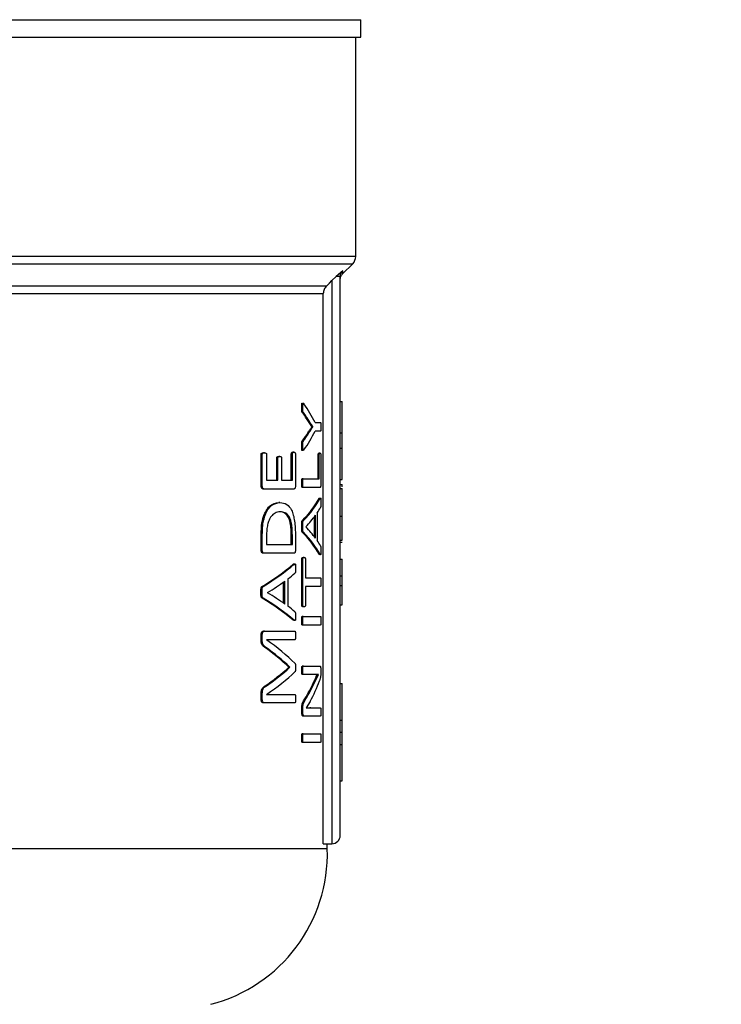
# Model space of a CAD drawing. Units: millimetres. Extents: x 4 to 416, y 4 to 293.
# Drawn here: x 137 to 141, y 199 to 205 of the extents above; entities that cross this region are included whole.
import ezdxf

# ---------------------------------------------------------------- set-up
doc = ezdxf.new("R2010")
doc.units = ezdxf.units.MM
doc.layers.add('FORMAT', color=7, linetype='Continuous')
doc.styles.add('SLDTEXTSTYLE0', font='TXT', dxfattribs={"width": 0.75})
doc.dimstyles.new('SLDDIMSTYLE0', dxfattribs={"dimtxt": 3.5, "dimasz": 3.556, "dimexe": 0, "dimexo": 0.0625, "dimgap": 0.875, "dimtad": 1, "dimdec": 0, "dimlfac": 16, "dimrnd": 1e-09, "dimzin": 12, "dimdsep": 46, "dimtxsty": 'SLDTEXTSTYLE0', "dimsah": 1, "dimcen": 0.09, "dimadec": 0, "dimazin": 3, "dimtfac": 1, "dimtdec": 0, "dimtofl": 0, "dimtmove": 0, "dimatfit": 3, "dimfxl": 0, "dimfrac": 2, "dimtolj": 1, "dimtzin": 12, "dimarcsym": 0})

# ---------------------------------------------------------------- blocks, each defined once
blk = doc.blocks.new('_D_2')
at = {"layer": 'FORMAT', "color": 7}
for p, q in [((53.0712, 210.5539), (53.0712, 155.7472)), ((152.7587, 210.5539), (152.7587, 155.7472)), ((152.7587, 156.7472), (53.0712, 156.7472))]:
    blk.add_line(p, q, dxfattribs=at)
for points in [[(53.0712, 156.7472), (56.6272, 156.3662), (56.6272, 157.1282)], [(152.7587, 156.7472), (149.2027, 157.1282), (149.2027, 156.3662)]]:
    blk.add_solid(points, dxfattribs=at)
at = {"layer": 'FORMAT', "color": 7, "insert": (96.4632, 161.259), "char_height": 3.5, "attachment_point": 1, "style": 'SLDTEXTSTYLE0'}
blk.add_mtext('1595', dxfattribs=at)

msp = doc.modelspace()

# ---------------------------------------------------------------- linework, layer by layer
at = {"color": 7, "linetype": 'Continuous', "lineweight": 25}
for p, q in [((135.1025, 204.8289), (139.3212, 204.8289)), ((139.3212, 204.7226), (139.3212, 204.8289)), ((135.1025, 204.7226), (139.3212, 204.7226)), ((139.29, 203.4017), (139.29, 204.7226)), ((139.2111, 203.3154), (139.1708, 203.2794)), ((139.2109, 203.2967), (139.2717, 203.3575)), ((139.1708, 203.2794), (139.1462, 203.2556)), ((139.1462, 203.2556), (139.1462, 199.8601)), ((139.1963, 199.9101), (139.1963, 203.2794)), ((139.1126, 203.2222), (131.0924, 203.2222)), ((131.1108, 203.178), (139.0942, 203.178)), ((139.0942, 199.8601), (139.0942, 203.178)), ((138.9703, 202.4891), (138.9638, 202.4891)), ((139.1963, 202.527), (139.2087, 202.527)), ((139.2087, 202.3374), (139.2087, 202.527)), ((138.9741, 202.4605), (138.9677, 202.4605)), ((139.0252, 202.375), (139.0053, 202.4051)), ((139.0117, 202.4051), (139.0053, 202.4051)), ((139.0252, 202.3746), (139.0252, 202.375)), ((139.0316, 202.375), (139.0252, 202.375)), ((139.0316, 202.3746), (139.0252, 202.3746)), ((139.0316, 202.3746), (139.0316, 202.375)), ((139.0448, 202.3999), (139.0775, 202.3999)), ((139.0115, 202.3436), (139.005, 202.3436)), ((139.0775, 202.3469), (139.0448, 202.3469)), ((139.1963, 202.3374), (139.2087, 202.3374)), ((139.2087, 202.2453), (139.2087, 202.3374)), ((138.9703, 202.2562), (138.9638, 202.2562)), ((138.974, 202.2882), (138.9675, 202.2882)), ((139.1963, 202.2453), (139.2087, 202.2453)), ((139.2087, 202.0557), (139.2087, 202.2453)), ((138.7192, 202.0185), (138.7192, 202.2072)), ((138.7262, 202.2072), (138.7192, 202.2072)), ((138.7262, 202.0185), (138.7262, 202.2072)), ((138.7396, 202.2175), (138.7327, 202.2175)), ((138.7521, 202.2072), (138.7521, 202.0513)), ((138.8137, 202.0513), (138.8137, 202.1851)), ((138.8205, 202.1851), (138.8137, 202.1851)), ((138.8205, 202.0513), (138.8205, 202.1851)), ((138.8318, 202.1955), (138.8251, 202.1955)), ((138.842, 202.1851), (138.842, 202.0513)), ((138.9011, 202.0513), (138.9011, 202.2096)), ((138.9078, 202.2096), (138.9011, 202.2096)), ((138.9078, 202.0513), (138.9078, 202.2096)), ((138.9171, 202.2204), (138.9105, 202.2204)), ((138.9261, 202.2096), (138.9261, 202.0185)), ((139.0635, 202.0609), (139.0635, 202.2037)), ((139.0699, 202.2037), (139.0635, 202.2037)), ((139.0745, 202.2145), (139.0682, 202.2145)), ((139.0699, 202.0609), (139.0699, 202.2037)), ((139.079, 202.2037), (139.079, 202.0281)), ((138.9737, 202.0609), (138.9673, 202.0609)), ((138.9737, 202.0609), (139.0699, 202.0609)), ((139.1963, 202.0557), (139.2087, 202.0557)), ((138.7262, 202.0185), (138.7192, 202.0185)), ((138.7389, 201.9988), (138.732, 201.9988)), ((138.9173, 201.9988), (138.7389, 201.9988)), ((138.7521, 202.0513), (138.8205, 202.0513)), ((138.842, 202.0513), (138.9078, 202.0513)), ((138.9703, 202.0346), (138.9638, 202.0346)), ((138.9737, 202.0084), (138.9673, 202.0084)), ((139.0748, 202.0084), (138.9737, 202.0084)), ((139.1963, 202.0251), (139.2087, 202.0251)), ((139.1963, 202.0019), (139.2087, 202.0019)), ((139.2087, 202.0128), (139.2087, 202.0251)), ((139.069, 201.9422), (139.0709, 201.9446)), ((139.0753, 201.9422), (139.069, 201.9422)), ((138.8328, 201.9175), (138.826, 201.9175)), ((138.8339, 201.8617), (138.8272, 201.8617)), ((139.0404, 201.7104), (139.0404, 201.8315)), ((139.0468, 201.7018), (139.0468, 201.8403)), ((139.0569, 201.8539), (139.0569, 201.6886)), ((139.1963, 201.8341), (139.2087, 201.8341)), ((138.9703, 201.7722), (138.9638, 201.7722)), ((138.9743, 201.8084), (138.9678, 201.8084)), ((138.9892, 201.7708), (138.9892, 201.7703)), ((138.7192, 201.6311), (138.7192, 201.7213)), ((138.7262, 201.7213), (138.7192, 201.7213)), ((138.7262, 201.6311), (138.7262, 201.7213)), ((138.7521, 201.718), (138.7521, 201.664)), ((138.901, 201.664), (138.901, 201.7185)), ((138.9076, 201.7185), (138.901, 201.7185)), ((138.9076, 201.664), (138.9076, 201.7185)), ((138.9261, 201.7152), (138.9261, 201.6311)), ((138.9741, 201.7379), (138.9677, 201.7379)), ((138.7521, 201.664), (138.9076, 201.664)), ((139.1963, 201.6901), (139.2087, 201.6901)), ((139.1963, 201.6782), (139.2087, 201.6782)), ((138.7262, 201.6311), (138.7192, 201.6311)), ((138.7389, 201.6114), (138.732, 201.6114)), ((138.9173, 201.6114), (138.7389, 201.6114)), ((138.9789, 201.5863), (138.9724, 201.5863)), ((139.0712, 201.6025), (139.0689, 201.6046)), ((139.0753, 201.6046), (139.0689, 201.6046)), ((138.9184, 201.5452), (138.9118, 201.5452)), ((138.9645, 201.299), (138.9645, 201.576)), ((138.971, 201.576), (138.9645, 201.576)), ((138.971, 201.299), (138.971, 201.576)), ((138.9864, 201.576), (138.9864, 201.4638)), ((139.1963, 201.5748), (139.2087, 201.5748)), ((139.2087, 201.4749), (139.2087, 201.5748)), ((138.9864, 201.4638), (139.0775, 201.4638)), ((139.1963, 201.4749), (139.2087, 201.4749)), ((139.2087, 201.4166), (139.2087, 201.4749)), ((138.7318, 201.4114), (138.7249, 201.4114)), ((138.8546, 201.3097), (138.8546, 201.4385)), ((138.8613, 201.3049), (138.8613, 201.4434)), ((138.8809, 201.457), (138.8809, 201.2917)), ((138.9864, 201.4112), (138.9864, 201.299)), ((139.0775, 201.4112), (138.9864, 201.4112)), ((139.1963, 201.4166), (139.2087, 201.4166)), ((138.725, 201.3753), (138.7181, 201.3753)), ((138.7316, 201.341), (138.7246, 201.341)), ((138.7573, 201.3739), (138.7573, 201.3734)), ((138.971, 201.299), (138.9645, 201.299)), ((138.9789, 201.2886), (138.9724, 201.2886)), ((139.1963, 201.3004), (139.2087, 201.3004)), ((138.9737, 201.2309), (138.9673, 201.2309)), ((138.9737, 201.2309), (139.0775, 201.2309)), ((138.916, 201.2052), (138.9116, 201.2077)), ((138.9182, 201.2077), (138.9116, 201.2077)), ((138.9703, 201.2046), (138.9638, 201.2046)), ((138.9737, 201.1783), (138.9673, 201.1783)), ((139.0775, 201.1783), (138.9737, 201.1783)), ((138.7192, 201.0851), (138.7192, 201.1189)), ((138.7262, 201.1189), (138.7192, 201.1189)), ((138.7262, 201.0851), (138.7262, 201.1189)), ((138.7405, 201.1415), (138.7336, 201.1415)), ((138.7405, 201.1415), (138.9229, 201.1415)), ((138.7262, 201.0851), (138.7192, 201.0851)), ((138.7458, 201.0452), (138.7389, 201.0452)), ((138.9229, 201.0898), (138.7517, 201.0898)), ((138.7517, 201.0898), (138.7517, 201.0894)), ((138.8866, 200.9236), (138.8866, 200.925)), ((138.8932, 200.925), (138.8866, 200.925)), ((138.8932, 200.9236), (138.8932, 200.925)), ((138.9741, 200.9304), (138.9677, 200.9304)), ((138.9741, 200.9304), (139.0748, 200.9304)), ((138.8932, 200.9236), (138.8866, 200.9236)), ((138.9706, 200.9055), (138.9641, 200.9055)), ((138.9741, 200.8802), (138.9677, 200.8802)), ((139.0401, 200.8802), (138.9741, 200.8802)), ((139.0353, 200.8173), (139.0643, 200.8807)), ((139.0643, 200.8807), (139.0643, 200.8811)), ((139.0791, 200.9079), (139.0791, 200.891)), ((138.7453, 200.8081), (138.7384, 200.8081)), ((139.0353, 200.8173), (139.029, 200.8173)), ((139.1963, 200.8252), (139.2087, 200.8252)), ((139.2087, 200.6055), (139.2087, 200.8252)), ((138.7192, 200.7302), (138.7192, 200.7621)), ((138.7262, 200.7621), (138.7192, 200.7621)), ((138.7262, 200.7302), (138.7262, 200.7621)), ((138.7517, 200.7603), (138.7517, 200.7598)), ((138.7517, 200.7598), (138.9229, 200.7598)), ((138.7262, 200.7302), (138.7192, 200.7302)), ((138.7405, 200.7086), (138.7336, 200.7086)), ((138.9229, 200.7086), (138.7405, 200.7086)), ((138.9822, 200.7206), (138.9757, 200.7206)), ((139.0144, 200.7173), (138.991, 200.6788)), ((138.9645, 200.6511), (138.9645, 200.676)), ((138.971, 200.676), (138.9645, 200.676)), ((138.971, 200.6511), (138.9645, 200.6511)), ((138.971, 200.6511), (138.971, 200.676)), ((138.9789, 200.6295), (138.9724, 200.6295)), ((139.0775, 200.6295), (138.9789, 200.6295)), ((138.991, 200.6786), (139.013, 200.6797)), ((138.991, 200.6788), (138.991, 200.6783)), ((139.0194, 200.6797), (139.013, 200.6797)), ((139.0194, 200.6797), (139.0775, 200.6797)), ((139.1963, 200.6055), (139.2087, 200.6055)), ((139.2087, 200.532), (139.2087, 200.6055)), ((138.9737, 200.5234), (138.9673, 200.5234)), ((138.9737, 200.5234), (139.0775, 200.5234)), ((139.1963, 200.532), (139.2087, 200.532)), ((139.2087, 200.4585), (139.2087, 200.532)), ((138.9703, 200.4971), (138.9638, 200.4971)), ((138.9737, 200.4708), (138.9673, 200.4708)), ((139.0775, 200.4708), (138.9737, 200.4708)), ((139.1963, 200.4585), (139.2087, 200.4585)), ((139.2087, 200.2388), (139.2087, 200.4585)), ((139.1963, 200.2388), (139.2087, 200.2388)), ((139.0942, 199.8601), (139.1462, 199.8601)), ((139.1181, 199.8289), (139.1181, 199.8601)), ((139.1181, 199.8289), (135.9827, 199.8289))]:
    msp.add_line(p, q, dxfattribs=at)
at = {"color": 8, "linetype": 'Continuous', "lineweight": 25}
for p, q in [((139.29, 203.4017), (130.915, 203.4017)), ((130.9333, 203.3575), (139.2717, 203.3575)), ((139.2109, 203.2967), (139.2111, 203.3154))]:
    msp.add_line(p, q, dxfattribs=at)
at = {"color": 7, "linetype": 'Continuous', "lineweight": 25, "flags": 128}
msp.add_lwpolyline([(139.1126, 203.2222), (139.1314, 203.2409), (139.1462, 203.2556)], dxfattribs=at)
at = {"color": 7, "linetype": 'Continuous', "lineweight": 18}
msp.add_circle((86.8212, 219.7414), 52.4375, dxfattribs=at)
at = {"color": 7, "linetype": 'Continuous', "lineweight": 25}
for centre, radius, start, end in [((139.2275, 203.4017), 0.0625, 315, 0), ((139.1462, 199.9101), 0.05, 270, 0), ((138.1811, 199.7992), 0.9375, 284.44791, 1.81229)]:
    msp.add_arc(centre, radius, start, end, dxfattribs=at)
for centre, major_axis, ratio, start_param, end_param in [((135.1025, 202.0804), (4.0219, 0), 0.401338, 0.199236, 0.271033), ((135.1025, 202.0405), (4.0156, 0), 0.385621, 0.237638, 0.274622), ((135.1025, 202.0405), (4.0219, 0), 0.385621, 0.237261, 0.274184), ((135.1025, 202.7097), (4.0156, 0), 0.386885, 6.008442, 6.045307), ((135.1025, 202.7097), (4.0219, 0), 0.386885, 6.00888, 6.045684), ((135.1025, 202.6663), (4.0219, 0), 0.401338, 6.012152, 6.083949), ((135.1025, 202.1233), (4.0156, 0), 0.28934, 6.008685, 6.126641), ((135.1025, 202.1233), (4.0219, 0), 0.28934, 6.009122, 6.126886), ((135.1025, 202.0607), (4.0219, 0), 0.281853, 6.099763, 6.13043), ((135.1025, 202.0606), (4.0219, 0), 0.280303, 6.023161, 6.086449), ((135.1025, 201.4844), (4.0219, 0), 0.276515, 0.196736, 0.260024), ((135.1025, 201.424), (4.0156, 0), 0.288325, 0.156663, 0.274622), ((135.1025, 201.424), (4.0219, 0), 0.288325, 0.156417, 0.274184), ((135.1025, 201.4873), (4.0219, 0), 0.27451, 0.153227, 0.183422), ((135.1025, 201.9129), (4.0156, 0), 0.28934, 5.836928, 5.961219), ((135.1025, 201.9129), (4.0219, 0), 0.28934, 5.837671, 5.961738), ((135.1025, 201.8454), (4.0219, 0), 0.281853, 5.933426, 5.965427), ((135.1025, 201.8444), (4.0219, 0), 0.280303, 5.852624, 5.919473), ((135.1025, 200.8412), (4.0156, 0), 0.288325, 0.322089, 0.446387), ((135.1025, 200.8412), (4.0219, 0), 0.288325, 0.321571, 0.445643), ((135.1025, 200.9092), (4.0219, 0), 0.276515, 0.363712, 0.430561), ((135.1025, 200.9134), (4.0219, 0), 0.27451, 0.31825, 0.34976), ((135.1025, 200.4759), (4.0156, 0), 0.334204, 0.341256, 0.438108), ((135.1025, 200.4759), (4.0219, 0), 0.334204, 0.340704, 0.43738), ((135.1025, 200.5391), (4.0219, 0), 0.325431, 0.31739, 0.433904), ((135.1025, 201.3541), (4.0156, 0), 0.320312, 5.844819, 5.94193), ((135.1025, 201.3541), (4.0219, 0), 0.320312, 5.845547, 5.942481), ((135.1025, 201.2868), (4.0219, 0), 0.311422, 5.849282, 5.965795), ((135.1025, 201.1901), (4.0156, 0), 0.443011, 6.016086, 6.072051), ((135.1025, 201.1901), (4.0219, 0), 0.443011, 6.016511, 6.072384), ((135.1025, 201.1309), (4.0219, 0), 0.442786, 6.048805, 6.12062)]:
    msp.add_ellipse(centre, major_axis=major_axis, ratio=ratio, start_param=start_param, end_param=end_param, dxfattribs=at)
for points, knots in [([(139.1963, 203.2794), (139.1964, 203.2827), (139.1968, 203.2894), (139.1999, 203.2989), (139.2045, 203.3079), (139.2089, 203.3129), (139.2111, 203.3154)], [0, 0, 0, 0, 0.249904, 0.500802, 0.75134, 1, 1, 1, 1]), ([(139.1963, 203.2794), (139.1959, 203.2794), (139.1952, 203.2794), (139.1899, 203.2794), (139.1819, 203.2794), (139.1745, 203.2794), (139.1708, 203.2794)], [0, 0, 0, 0, 0.250002, 0.499972, 0.74998, 1, 1, 1, 1]), ([(139.1963, 203.2614), (139.197, 203.268), (139.1984, 203.2812), (139.2067, 203.2916), (139.2109, 203.2968)], [0, 0, 0, 0, 0.499993, 1, 1, 1, 1]), ([(139.1126, 203.2222), (139.1074, 203.2158), (139.0968, 203.2029), (139.0951, 203.1863), (139.0942, 203.178)], [0, 0, 0, 0, 0.5000668, 1, 1, 1, 1]), ([(138.9638, 202.4891), (138.9638, 202.4944), (138.9638, 202.5018), (138.9642, 202.5099), (138.9646, 202.5131), (138.965, 202.515), (138.9655, 202.5165), (138.9662, 202.5171), (138.9669, 202.5172), (138.9673, 202.5167), (138.9674, 202.5165)], [0, 0, 0, 0, 0.443083, 0.614136, 0.68144, 0.739109, 0.805255, 0.875791, 0.961426, 1, 1, 1, 1]), ([(138.9677, 202.4605), (138.9672, 202.4609), (138.9664, 202.4616), (138.9655, 202.4635), (138.9648, 202.4661), (138.9643, 202.47), (138.9638, 202.4779), (138.9638, 202.4844), (138.9638, 202.4891)], [0, 0, 0, 0, 0.147764, 0.2429, 0.329954, 0.454066, 0.602329, 1, 1, 1, 1]), ([(138.9703, 202.4891), (138.9703, 202.4955), (138.9703, 202.5032), (138.9709, 202.5117), (138.9713, 202.5142), (138.9717, 202.5157), (138.9722, 202.5167), (138.9732, 202.5174), (138.9751, 202.5158), (138.9766, 202.5138), (138.9776, 202.5126)], [0, 0, 0, 0, 0.378827, 0.457827, 0.521517, 0.551324, 0.580949, 0.645256, 0.770624, 1, 1, 1, 1]), ([(138.9741, 202.4605), (138.9736, 202.461), (138.9727, 202.4619), (138.9716, 202.4647), (138.9707, 202.4694), (138.9704, 202.4779), (138.9703, 202.4849), (138.9703, 202.4891)], [0, 0, 0, 0, 0.179935, 0.294257, 0.406819, 0.641583, 1, 1, 1, 1]), ([(139.005, 202.3436), (139.0072, 202.3469), (139.0106, 202.352), (139.0173, 202.3622), (139.0218, 202.3692), (139.0252, 202.3746)], [0, 0, 0, 0, 0.316554, 0.474792, 1, 1, 1, 1]), ([(139.0115, 202.3436), (139.0134, 202.3466), (139.0162, 202.3511), (139.0217, 202.3588), (139.0217, 202.3591), (139.0217, 202.3591), (139.0217, 202.3591), (139.0217, 202.3591), (139.0217, 202.3591), (139.0217, 202.3591), (139.0217, 202.3591), (139.022, 202.3595), (139.0232, 202.3616), (139.0267, 202.3666), (139.0296, 202.3714), (139.0316, 202.3746)], [0, 0, 0, 0, 0.337002, 0.495251, 0.495281, 0.495291, 0.495313, 0.495394, 0.495698, 0.496297, 0.497497, 0.499901, 0.538374, 0.692251, 1, 1, 1, 1]), ([(139.0316, 202.375), (139.0291, 202.3787), (139.0253, 202.3844), (139.02, 202.3924), (139.0159, 202.3986), (139.0131, 202.4029), (139.0117, 202.4051)], [0, 0, 0, 0, 0.38873, 0.596258, 0.798134, 1, 1, 1, 1]), ([(139.0775, 202.3999), (139.0776, 202.3999), (139.0779, 202.3998), (139.0782, 202.399), (139.0785, 202.3976), (139.079, 202.3939), (139.0793, 202.3856), (139.0793, 202.3781), (139.0793, 202.3736)], [0, 0, 0, 0, 0.0835986, 0.158264, 0.2288762, 0.3012057, 0.5864381, 1, 1, 1, 1]), ([(139.0793, 202.3736), (139.0793, 202.3691), (139.0793, 202.3616), (139.079, 202.3532), (139.0785, 202.3493), (139.0782, 202.3479), (139.0779, 202.347), (139.0776, 202.3469), (139.0775, 202.3469)], [0, 0, 0, 0, 0.411767, 0.692472, 0.767267, 0.839276, 0.915018, 1, 1, 1, 1]), ([(138.9638, 202.2562), (138.9638, 202.2626), (138.9638, 202.2715), (138.9646, 202.281), (138.9653, 202.2841), (138.9662, 202.2863), (138.967, 202.2874), (138.9675, 202.2882)], [0, 0, 0, 0, 0.5056389, 0.6985076, 0.7607022, 0.8266577, 1, 1, 1, 1]), ([(138.9678, 202.2306), (138.9674, 202.2303), (138.9668, 202.2299), (138.9658, 202.2301), (138.9651, 202.2311), (138.9647, 202.2325), (138.9643, 202.2347), (138.9638, 202.2428), (138.9638, 202.2504), (138.9638, 202.2562)], [0, 0, 0, 0, 0.113257, 0.202674, 0.28717, 0.327526, 0.368839, 0.515546, 1, 1, 1, 1]), ([(138.9703, 202.2562), (138.9703, 202.2633), (138.9703, 202.2716), (138.9711, 202.2803), (138.9715, 202.2833), (138.9725, 202.2861), (138.9734, 202.2873), (138.974, 202.2882)], [0, 0, 0, 0, 0.549572, 0.645116, 0.724915, 0.815404, 1, 1, 1, 1]), ([(138.9776, 202.2342), (138.976, 202.2319), (138.9743, 202.2293), (138.9721, 202.2303), (138.9715, 202.2314), (138.9711, 202.2329), (138.9707, 202.2354), (138.9703, 202.2433), (138.9703, 202.2506), (138.9703, 202.2562)], [0, 0, 0, 0, 0.362808, 0.423068, 0.476552, 0.512538, 0.552566, 0.651868, 1, 1, 1, 1]), ([(138.7192, 202.2072), (138.7192, 202.2077), (138.7193, 202.2087), (138.7195, 202.2101), (138.7198, 202.2114), (138.7204, 202.213), (138.7217, 202.2146), (138.7258, 202.2172), (138.7296, 202.2174), (138.7327, 202.2175)], [0, 0, 0, 0, 0.042546, 0.083256, 0.124004, 0.166607, 0.263995, 0.401622, 1, 1, 1, 1]), ([(138.7262, 202.2072), (138.7262, 202.2076), (138.7262, 202.2085), (138.7264, 202.2101), (138.727, 202.2119), (138.7281, 202.2137), (138.7322, 202.2175), (138.7362, 202.2175), (138.7396, 202.2175)], [0, 0, 0, 0, 0.035643, 0.070406, 0.142996, 0.228537, 0.333651, 1, 1, 1, 1]), ([(138.7396, 202.2175), (138.7423, 202.2173), (138.746, 202.2171), (138.75, 202.2144), (138.7514, 202.2118), (138.752, 202.2095), (138.7521, 202.208), (138.7521, 202.2072)], [0, 0, 0, 0, 0.571513, 0.760531, 0.86295, 0.933979, 1, 1, 1, 1]), ([(138.8137, 202.1851), (138.8138, 202.1856), (138.8138, 202.1865), (138.814, 202.1883), (138.8147, 202.1906), (138.8163, 202.1932), (138.8199, 202.1951), (138.8229, 202.1953), (138.8251, 202.1955)], [0, 0, 0, 0, 0.039723, 0.079617, 0.166209, 0.282952, 0.502045, 1, 1, 1, 1]), ([(138.8205, 202.1851), (138.8205, 202.1858), (138.8206, 202.1873), (138.8211, 202.1895), (138.8219, 202.1916), (138.8254, 202.1957), (138.8289, 202.1956), (138.8318, 202.1955)], [0, 0, 0, 0, 0.061636, 0.126855, 0.219238, 0.324276, 1, 1, 1, 1]), ([(138.8318, 202.1955), (138.834, 202.1953), (138.8369, 202.195), (138.84, 202.193), (138.841, 202.1912), (138.8416, 202.1895), (138.8419, 202.1874), (138.8419, 202.1859), (138.842, 202.1851)], [0, 0, 0, 0, 0.545783, 0.722591, 0.794326, 0.860478, 0.927106, 1, 1, 1, 1]), ([(138.9011, 202.2096), (138.9012, 202.2103), (138.9012, 202.2119), (138.9017, 202.2145), (138.9027, 202.2166), (138.9056, 202.2205), (138.9083, 202.2204), (138.9105, 202.2204)], [0, 0, 0, 0, 0.064621, 0.142865, 0.260571, 0.383325, 1, 1, 1, 1]), ([(138.9078, 202.2096), (138.9078, 202.2101), (138.9078, 202.2112), (138.908, 202.2128), (138.9084, 202.2143), (138.9091, 202.2163), (138.9119, 202.2205), (138.9148, 202.2204), (138.9171, 202.2204)], [0, 0, 0, 0, 0.050373, 0.099894, 0.151805, 0.209014, 0.371524, 1, 1, 1, 1]), ([(138.9171, 202.2204), (138.9191, 202.2203), (138.9218, 202.2203), (138.9244, 202.2167), (138.9253, 202.2146), (138.9258, 202.2131), (138.9261, 202.2114), (138.9261, 202.2101), (138.9261, 202.2096)], [0, 0, 0, 0, 0.573544, 0.754867, 0.827545, 0.890172, 0.946083, 1, 1, 1, 1]), ([(139.0635, 202.2037), (139.0636, 202.2047), (139.0636, 202.2066), (139.0639, 202.2093), (139.0643, 202.2113), (139.0657, 202.2149), (139.0671, 202.2147), (139.0682, 202.2145)], [0, 0, 0, 0, 0.088046, 0.173655, 0.26858, 0.381771, 1, 1, 1, 1]), ([(139.0699, 202.2037), (139.0699, 202.2046), (139.0699, 202.2064), (139.0702, 202.2089), (139.0705, 202.2109), (139.0719, 202.2151), (139.0733, 202.2147), (139.0745, 202.2145)], [0, 0, 0, 0, 0.081585, 0.16087, 0.247384, 0.34861, 1, 1, 1, 1]), ([(139.0745, 202.2145), (139.0754, 202.2145), (139.0765, 202.2145), (139.0778, 202.2125), (139.0784, 202.211), (139.0787, 202.2089), (139.0789, 202.2073), (139.079, 202.2056), (139.079, 202.2043), (139.079, 202.2037)], [0, 0, 0, 0, 0.485642, 0.61394, 0.778548, 0.835509, 0.889271, 0.942985, 1, 1, 1, 1]), ([(138.9638, 202.0346), (138.9638, 202.0388), (138.9639, 202.046), (138.9644, 202.0541), (138.9652, 202.0581), (138.9657, 202.0598), (138.9665, 202.0608), (138.967, 202.0609), (138.9673, 202.0609)], [0, 0, 0, 0, 0.382176, 0.662354, 0.745548, 0.824737, 0.907371, 1, 1, 1, 1]), ([(138.9703, 202.0346), (138.9703, 202.0408), (138.9704, 202.0481), (138.9712, 202.0557), (138.9716, 202.058), (138.9721, 202.0595), (138.9728, 202.0607), (138.9734, 202.0608), (138.9737, 202.0609)], [0, 0, 0, 0, 0.559905, 0.663011, 0.744685, 0.808003, 0.876571, 1, 1, 1, 1]), ([(138.732, 201.9988), (138.7296, 201.999), (138.7266, 201.9992), (138.7233, 202.0027), (138.7218, 202.0054), (138.7205, 202.0089), (138.7195, 202.0134), (138.7193, 202.0168), (138.7192, 202.0185)], [0, 0, 0, 0, 0.419437, 0.525202, 0.624246, 0.740603, 0.874536, 1, 1, 1, 1]), ([(138.7389, 201.9988), (138.7365, 201.9989), (138.7334, 201.9992), (138.73, 202.0031), (138.7282, 202.0068), (138.7266, 202.0119), (138.7263, 202.0163), (138.7262, 202.0185)], [0, 0, 0, 0, 0.419516, 0.541344, 0.662002, 0.839557, 1, 1, 1, 1]), ([(138.9261, 202.0185), (138.926, 202.0163), (138.9258, 202.0116), (138.9246, 202.0061), (138.9231, 202.002), (138.9206, 201.9991), (138.9186, 201.9989), (138.9173, 201.9988)], [0, 0, 0, 0, 0.170765, 0.360116, 0.508703, 0.673056, 1, 1, 1, 1]), ([(138.9673, 202.0084), (138.9669, 202.0085), (138.9663, 202.0086), (138.9656, 202.0098), (138.9651, 202.0113), (138.9647, 202.0136), (138.9639, 202.0212), (138.9638, 202.0285), (138.9638, 202.0346)], [0, 0, 0, 0, 0.123385, 0.191933, 0.255216, 0.336906, 0.439908, 1, 1, 1, 1]), ([(138.9737, 202.0084), (138.9735, 202.0084), (138.973, 202.0085), (138.9722, 202.0095), (138.9717, 202.0112), (138.9709, 202.0152), (138.9704, 202.0233), (138.9703, 202.0305), (138.9703, 202.0346)], [0, 0, 0, 0, 0.092669, 0.175306, 0.254535, 0.337782, 0.617971, 1, 1, 1, 1]), ([(139.079, 202.0281), (139.079, 202.0265), (139.0789, 202.0233), (139.0786, 202.0185), (139.0779, 202.0126), (139.0765, 202.0087), (139.0754, 202.0085), (139.0748, 202.0084)], [0, 0, 0, 0, 0.127275, 0.255411, 0.420526, 0.705028, 1, 1, 1, 1]), ([(139.2087, 201.8341), (139.2087, 201.8523), (139.2087, 201.8865), (139.2087, 201.9333), (139.2087, 201.9712), (139.2087, 201.9979), (139.2087, 202.0005), (139.2087, 202.0019)], [0, 0, 0, 0, 0.21148, 0.397262, 0.572956, 0.776331, 1, 1, 1, 1]), ([(139.0753, 201.9422), (139.076, 201.9433), (139.0769, 201.9448), (139.078, 201.9448), (139.0784, 201.9438), (139.0787, 201.9422), (139.079, 201.9401), (139.0792, 201.9372), (139.0793, 201.9301), (139.0793, 201.9239), (139.0793, 201.9192)], [0, 0, 0, 0, 0.2869063, 0.3738507, 0.4456867, 0.4920911, 0.5400015, 0.6087661, 0.6938215, 1, 1, 1, 1]), ([(138.7192, 201.7213), (138.72, 201.7463), (138.7214, 201.7912), (138.7359, 201.8429), (138.752, 201.8739), (138.7816, 201.91), (138.8066, 201.9142), (138.826, 201.9175)], [0, 0, 0, 0, 0.1997, 0.35873, 0.481389, 0.596732, 1, 1, 1, 1]), ([(138.7262, 201.7213), (138.7266, 201.741), (138.7274, 201.7724), (138.7344, 201.8127), (138.7446, 201.8466), (138.7609, 201.878), (138.7916, 201.9112), (138.816, 201.9149), (138.8328, 201.9175)], [0, 0, 0, 0, 0.158036, 0.252401, 0.347095, 0.489825, 0.649104, 1, 1, 1, 1]), ([(138.8328, 201.9175), (138.8469, 201.916), (138.8721, 201.9132), (138.899, 201.8825), (138.9138, 201.843), (138.9213, 201.8056), (138.9255, 201.762), (138.9259, 201.7314), (138.9261, 201.7152)], [0, 0, 0, 0, 0.298242, 0.534233, 0.650077, 0.762713, 0.874125, 1, 1, 1, 1]), ([(139.0793, 201.9192), (139.0793, 201.9125), (139.0793, 201.9042), (139.079, 201.8956), (139.0788, 201.8932), (139.0784, 201.8903), (139.0779, 201.8891), (139.0775, 201.8882)], [0, 0, 0, 0, 0.553078, 0.682681, 0.735487, 0.782371, 1, 1, 1, 1]), ([(138.8339, 201.8617), (138.8236, 201.8604), (138.8053, 201.8582), (138.783, 201.8397), (138.7695, 201.8172), (138.7612, 201.7963), (138.7557, 201.7735), (138.7526, 201.7465), (138.7523, 201.729), (138.7521, 201.718)], [0, 0, 0, 0, 0.285945, 0.511136, 0.610511, 0.705578, 0.815934, 0.883836, 1, 1, 1, 1]), ([(138.901, 201.7185), (138.9008, 201.7314), (138.9005, 201.751), (138.8979, 201.7777), (138.8934, 201.8036), (138.8836, 201.8306), (138.8617, 201.8583), (138.8414, 201.8603), (138.8272, 201.8617)], [0, 0, 0, 0, 0.132864, 0.201889, 0.28642, 0.433597, 0.602255, 1, 1, 1, 1]), ([(138.9076, 201.7185), (138.9072, 201.7382), (138.9066, 201.7689), (138.8997, 201.8039), (138.8921, 201.825), (138.8806, 201.8442), (138.8613, 201.8594), (138.8441, 201.8608), (138.8339, 201.8617)], [0, 0, 0, 0, 0.200376, 0.311857, 0.41111, 0.519087, 0.714027, 1, 1, 1, 1]), ([(139.2087, 201.6901), (139.2087, 201.7147), (139.2087, 201.7612), (139.2087, 201.8108), (139.2087, 201.8341)], [0, 0, 0, 0, 0.5313255, 1, 1, 1, 1]), ([(138.9638, 201.7722), (138.9637, 201.7808), (138.9636, 201.7909), (138.9648, 201.8013), (138.9656, 201.8047), (138.9666, 201.8072), (138.9674, 201.8079), (138.9678, 201.8084)], [0, 0, 0, 0, 0.587987, 0.694273, 0.793264, 0.892612, 1, 1, 1, 1]), ([(138.9677, 201.7379), (138.967, 201.7388), (138.9661, 201.7399), (138.9651, 201.743), (138.9645, 201.7468), (138.9637, 201.7565), (138.9638, 201.7655), (138.9638, 201.7722)], [0, 0, 0, 0, 0.182312, 0.257901, 0.34062, 0.508971, 1, 1, 1, 1]), ([(138.9703, 201.7722), (138.9703, 201.7791), (138.9702, 201.7887), (138.971, 201.7991), (138.9717, 201.8033), (138.9724, 201.8056), (138.9733, 201.8074), (138.9739, 201.808), (138.9743, 201.8084)], [0, 0, 0, 0, 0.484855, 0.666055, 0.748458, 0.828724, 0.911209, 1, 1, 1, 1]), ([(138.9741, 201.7379), (138.9736, 201.7387), (138.9727, 201.7398), (138.9718, 201.7423), (138.9712, 201.7452), (138.9702, 201.755), (138.9702, 201.7646), (138.9703, 201.7722)], [0, 0, 0, 0, 0.168378, 0.237738, 0.300175, 0.441006, 1, 1, 1, 1]), ([(139.0773, 201.6558), (139.0775, 201.6554), (139.0779, 201.6547), (139.0783, 201.6529), (139.0787, 201.6505), (139.079, 201.6473), (139.0793, 201.6393), (139.0793, 201.6323), (139.0793, 201.6267)], [0, 0, 0, 0, 0.127268, 0.21639, 0.302196, 0.411755, 0.531123, 1, 1, 1, 1]), ([(138.732, 201.6114), (138.7296, 201.6116), (138.7266, 201.6119), (138.7233, 201.6154), (138.7218, 201.618), (138.7205, 201.6216), (138.7195, 201.626), (138.7193, 201.6295), (138.7192, 201.6311)], [0, 0, 0, 0, 0.419437, 0.525202, 0.624246, 0.740603, 0.874536, 1, 1, 1, 1]), ([(138.7389, 201.6114), (138.7365, 201.6116), (138.7334, 201.6119), (138.73, 201.6158), (138.7282, 201.6195), (138.7266, 201.6245), (138.7263, 201.629), (138.7262, 201.6311)], [0, 0, 0, 0, 0.419516, 0.541344, 0.662002, 0.839557, 1, 1, 1, 1]), ([(138.9261, 201.6311), (138.926, 201.629), (138.9258, 201.6243), (138.9246, 201.6188), (138.9231, 201.6147), (138.9206, 201.6118), (138.9186, 201.6116), (138.9173, 201.6114)], [0, 0, 0, 0, 0.170765, 0.360116, 0.508703, 0.673056, 1, 1, 1, 1]), ([(138.9645, 201.576), (138.9645, 201.5766), (138.9645, 201.5778), (138.9647, 201.5794), (138.9649, 201.5809), (138.9655, 201.5827), (138.9665, 201.5845), (138.9689, 201.5863), (138.9709, 201.5863), (138.9724, 201.5863)], [0, 0, 0, 0, 0.053724, 0.104987, 0.156773, 0.2122, 0.342385, 0.508834, 1, 1, 1, 1]), ([(138.971, 201.576), (138.971, 201.5769), (138.971, 201.5787), (138.9714, 201.581), (138.9721, 201.5829), (138.9745, 201.5867), (138.9768, 201.5865), (138.9789, 201.5863)], [0, 0, 0, 0, 0.08012, 0.157675, 0.242493, 0.342215, 1, 1, 1, 1]), ([(138.9789, 201.5863), (138.9809, 201.5866), (138.9832, 201.5869), (138.9855, 201.5826), (138.9861, 201.5804), (138.9864, 201.5781), (138.9864, 201.5766), (138.9864, 201.576)], [0, 0, 0, 0, 0.670287, 0.774392, 0.864174, 0.940877, 1, 1, 1, 1]), ([(139.0793, 201.6267), (139.0793, 201.6221), (139.0793, 201.6155), (139.0791, 201.6078), (139.0787, 201.6042), (139.0782, 201.6025), (139.0777, 201.6019), (139.0767, 201.6022), (139.0759, 201.6036), (139.0753, 201.6046)], [0, 0, 0, 0, 0.296775, 0.430402, 0.503725, 0.574656, 0.646976, 0.736951, 1, 1, 1, 1]), ([(138.9118, 201.5452), (138.9131, 201.5463), (138.9148, 201.5476), (138.9169, 201.5479), (138.9178, 201.5475), (138.9186, 201.5464), (138.9191, 201.545), (138.9196, 201.5427), (138.9198, 201.5406), (138.92, 201.5391)], [0, 0, 0, 0, 0.423905, 0.534292, 0.633677, 0.721963, 0.784905, 0.850403, 1, 1, 1, 1]), ([(138.9184, 201.5452), (138.9196, 201.5461), (138.9215, 201.5476), (138.9239, 201.5481), (138.9252, 201.5464), (138.9259, 201.5445), (138.9263, 201.5417), (138.9269, 201.5343), (138.9269, 201.5277), (138.9269, 201.5222)], [0, 0, 0, 0, 0.245584, 0.401381, 0.462768, 0.522138, 0.585745, 0.658889, 1, 1, 1, 1]), ([(138.9269, 201.5222), (138.9269, 201.5154), (138.9269, 201.507), (138.9261, 201.4984), (138.9256, 201.496), (138.9248, 201.4933), (138.9238, 201.4922), (138.923, 201.4912)], [0, 0, 0, 0, 0.557371, 0.684194, 0.736786, 0.784291, 1, 1, 1, 1]), ([(139.0775, 201.4638), (139.0776, 201.4637), (139.0779, 201.4636), (139.0782, 201.4628), (139.0785, 201.4615), (139.079, 201.4578), (139.0793, 201.4494), (139.0793, 201.4419), (139.0793, 201.4375)], [0, 0, 0, 0, 0.083597, 0.158243, 0.228886, 0.301215, 0.586388, 1, 1, 1, 1]), ([(138.7181, 201.3753), (138.718, 201.3836), (138.7178, 201.3932), (138.7196, 201.4032), (138.7207, 201.4068), (138.7224, 201.4099), (138.724, 201.4109), (138.7249, 201.4114)], [0, 0, 0, 0, 0.562068, 0.653052, 0.738743, 0.862265, 1, 1, 1, 1]), ([(138.725, 201.3753), (138.725, 201.3825), (138.7249, 201.3923), (138.7264, 201.403), (138.7277, 201.4068), (138.7293, 201.4098), (138.7308, 201.4108), (138.7318, 201.4114)], [0, 0, 0, 0, 0.493132, 0.677814, 0.755008, 0.83221, 1, 1, 1, 1]), ([(139.0793, 201.4375), (139.0793, 201.4318), (139.0792, 201.4241), (139.0788, 201.4157), (139.0785, 201.413), (139.0781, 201.4115), (139.0777, 201.4113), (139.0775, 201.4112)], [0, 0, 0, 0, 0.521826, 0.721308, 0.789503, 0.858004, 1, 1, 1, 1]), ([(139.2087, 201.3004), (139.2087, 201.3134), (139.2087, 201.3368), (139.2087, 201.368), (139.2087, 201.3912), (139.2087, 201.4054), (139.2087, 201.4137), (139.2087, 201.4156), (139.2087, 201.4166)], [0, 0, 0, 0, 0.244775, 0.44054, 0.596766, 0.714685, 0.845807, 1, 1, 1, 1]), ([(138.7246, 201.341), (138.7237, 201.3417), (138.7224, 201.3428), (138.7209, 201.345), (138.7197, 201.348), (138.7179, 201.3579), (138.718, 201.3677), (138.7181, 201.3753)], [0, 0, 0, 0, 0.16765, 0.233981, 0.297194, 0.454949, 1, 1, 1, 1]), ([(138.7316, 201.341), (138.7306, 201.3418), (138.7293, 201.3428), (138.7278, 201.3451), (138.7267, 201.3479), (138.7248, 201.3578), (138.7249, 201.3676), (138.725, 201.3753)], [0, 0, 0, 0, 0.168041, 0.235905, 0.295539, 0.451029, 1, 1, 1, 1]), ([(138.9724, 201.2886), (138.9707, 201.2888), (138.9686, 201.2891), (138.9662, 201.2911), (138.9653, 201.2927), (138.9648, 201.2944), (138.9645, 201.2965), (138.9645, 201.2981), (138.9645, 201.299)], [0, 0, 0, 0, 0.542951, 0.706963, 0.787754, 0.858865, 0.927044, 1, 1, 1, 1]), ([(138.9789, 201.2886), (138.9774, 201.2888), (138.9752, 201.289), (138.9729, 201.2908), (138.972, 201.2924), (138.9716, 201.2935), (138.9713, 201.2948), (138.971, 201.2966), (138.971, 201.2981), (138.971, 201.299)], [0, 0, 0, 0, 0.496933, 0.704553, 0.769396, 0.825537, 0.870946, 0.919361, 1, 1, 1, 1]), ([(138.9864, 201.299), (138.9864, 201.2981), (138.9864, 201.2965), (138.986, 201.2942), (138.9855, 201.2925), (138.9847, 201.2911), (138.9826, 201.2889), (138.9805, 201.2888), (138.9789, 201.2886)], [0, 0, 0, 0, 0.076491, 0.147986, 0.222523, 0.307295, 0.444194, 1, 1, 1, 1]), ([(138.9269, 201.2297), (138.9269, 201.2255), (138.9269, 201.2191), (138.9264, 201.2119), (138.9258, 201.2086), (138.9253, 201.207), (138.9247, 201.2059), (138.9238, 201.205), (138.9215, 201.205), (138.9196, 201.2066), (138.9182, 201.2077)], [0, 0, 0, 0, 0.271086, 0.408475, 0.462099, 0.508773, 0.551599, 0.598539, 0.711168, 1, 1, 1, 1]), ([(138.9224, 201.2588), (138.9231, 201.2583), (138.9241, 201.2574), (138.9253, 201.2545), (138.926, 201.2511), (138.9269, 201.2429), (138.9269, 201.2354), (138.9269, 201.2297)], [0, 0, 0, 0, 0.183811, 0.280985, 0.386984, 0.529927, 1, 1, 1, 1]), ([(138.9638, 201.2046), (138.9638, 201.2087), (138.9639, 201.2159), (138.9644, 201.224), (138.9652, 201.2281), (138.9657, 201.2297), (138.9665, 201.2307), (138.967, 201.2308), (138.9673, 201.2309)], [0, 0, 0, 0, 0.382176, 0.662354, 0.745548, 0.824737, 0.907371, 1, 1, 1, 1]), ([(138.9703, 201.2046), (138.9703, 201.2108), (138.9704, 201.2181), (138.9712, 201.2257), (138.9716, 201.228), (138.9721, 201.2295), (138.9728, 201.2306), (138.9734, 201.2308), (138.9737, 201.2309)], [0, 0, 0, 0, 0.559913, 0.663021, 0.744696, 0.808015, 0.87656, 1, 1, 1, 1]), ([(139.0775, 201.2309), (139.0776, 201.2308), (139.0779, 201.2308), (139.0782, 201.23), (139.0785, 201.2286), (139.079, 201.2249), (139.0793, 201.2166), (139.0793, 201.2091), (139.0793, 201.2046)], [0, 0, 0, 0, 0.083591, 0.158254, 0.228896, 0.301224, 0.586393, 1, 1, 1, 1]), ([(138.9673, 201.1783), (138.967, 201.1784), (138.9664, 201.1785), (138.9657, 201.1797), (138.9651, 201.1818), (138.9643, 201.1866), (138.9639, 201.1945), (138.9638, 201.2013), (138.9638, 201.2046)], [0, 0, 0, 0, 0.095538, 0.1834, 0.272308, 0.370597, 0.692237, 1, 1, 1, 1]), ([(138.9737, 201.1783), (138.9735, 201.1784), (138.973, 201.1785), (138.9724, 201.1794), (138.9718, 201.1809), (138.971, 201.1848), (138.9704, 201.1929), (138.9703, 201.2003), (138.9703, 201.2046)], [0, 0, 0, 0, 0.084147, 0.1614745, 0.2376717, 0.3185463, 0.602266, 1, 1, 1, 1]), ([(139.0793, 201.2046), (139.0793, 201.199), (139.0792, 201.1912), (139.0788, 201.1829), (139.0785, 201.1802), (139.0781, 201.1787), (139.0777, 201.1784), (139.0775, 201.1783)], [0, 0, 0, 0, 0.521842, 0.721276, 0.789515, 0.857989, 1, 1, 1, 1]), ([(138.7192, 201.1189), (138.7193, 201.1205), (138.7193, 201.1235), (138.72, 201.1277), (138.721, 201.1314), (138.7231, 201.136), (138.7273, 201.1408), (138.7313, 201.1412), (138.7336, 201.1415)], [0, 0, 0, 0, 0.103122, 0.199478, 0.294458, 0.39367, 0.642321, 1, 1, 1, 1]), ([(138.7262, 201.1189), (138.7262, 201.1205), (138.7263, 201.1235), (138.7269, 201.1278), (138.728, 201.1316), (138.73, 201.1359), (138.7342, 201.1407), (138.7381, 201.1412), (138.7405, 201.1415)], [0, 0, 0, 0, 0.104312, 0.201804, 0.298056, 0.398908, 0.632868, 1, 1, 1, 1]), ([(138.9229, 201.1415), (138.9232, 201.1414), (138.9238, 201.1413), (138.9247, 201.14), (138.9254, 201.1378), (138.9262, 201.1336), (138.9268, 201.126), (138.9268, 201.1194), (138.9269, 201.1157)], [0, 0, 0, 0, 0.094906, 0.18476, 0.278239, 0.382978, 0.646108, 1, 1, 1, 1]), ([(138.9269, 201.1157), (138.9268, 201.1095), (138.9267, 201.1022), (138.9257, 201.0946), (138.9252, 201.0923), (138.9246, 201.091), (138.9239, 201.0901), (138.9233, 201.0899), (138.9229, 201.0898)], [0, 0, 0, 0, 0.560745, 0.673539, 0.762998, 0.820769, 0.885611, 1, 1, 1, 1]), ([(138.7389, 201.0452), (138.735, 201.0479), (138.7294, 201.0517), (138.7232, 201.0609), (138.7206, 201.0689), (138.7194, 201.0771), (138.7193, 201.0824), (138.7192, 201.0851)], [0, 0, 0, 0, 0.4270511, 0.6156732, 0.7612187, 0.8742195, 1, 1, 1, 1]), ([(138.7458, 201.0452), (138.7428, 201.0473), (138.7375, 201.0509), (138.7317, 201.0581), (138.7287, 201.0651), (138.7272, 201.071), (138.7263, 201.0778), (138.7262, 201.0826), (138.7262, 201.0851)], [0, 0, 0, 0, 0.335577, 0.57964, 0.683535, 0.781582, 0.885449, 1, 1, 1, 1]), ([(138.9235, 200.9476), (138.9238, 200.9472), (138.9243, 200.9466), (138.9253, 200.944), (138.9267, 200.9361), (138.9268, 200.9278), (138.9269, 200.9218)], [0, 0, 0, 0, 0.0940557, 0.1887444, 0.3996152, 1, 1, 1, 1]), ([(138.9641, 200.9055), (138.9641, 200.9094), (138.9641, 200.916), (138.9647, 200.9237), (138.9656, 200.9276), (138.9663, 200.9293), (138.967, 200.9303), (138.9674, 200.9304), (138.9677, 200.9304)], [0, 0, 0, 0, 0.37233, 0.631115, 0.739337, 0.843696, 0.920857, 1, 1, 1, 1]), ([(138.9706, 200.9055), (138.9706, 200.909), (138.9706, 200.9142), (138.971, 200.9207), (138.9714, 200.9246), (138.972, 200.9273), (138.9727, 200.9291), (138.9734, 200.9302), (138.9739, 200.9304), (138.9741, 200.9304)], [0, 0, 0, 0, 0.32768, 0.497817, 0.630364, 0.729302, 0.824413, 0.911301, 1, 1, 1, 1]), ([(139.0748, 200.9304), (139.0752, 200.9303), (139.076, 200.93), (139.0773, 200.9273), (139.0781, 200.9235), (139.0787, 200.9192), (139.079, 200.9145), (139.0791, 200.9106), (139.0791, 200.9079)], [0, 0, 0, 0, 0.209439, 0.39697, 0.612802, 0.709198, 0.803408, 1, 1, 1, 1]), ([(138.9269, 200.9218), (138.9268, 200.9174), (138.9268, 200.9104), (138.926, 200.9021), (138.925, 200.8981), (138.9242, 200.8965), (138.9237, 200.8961), (138.9235, 200.8959)], [0, 0, 0, 0, 0.43049, 0.693597, 0.853622, 0.926754, 1, 1, 1, 1]), ([(138.9677, 200.8802), (138.9674, 200.8802), (138.9668, 200.8804), (138.966, 200.8816), (138.9653, 200.8836), (138.9646, 200.8878), (138.9641, 200.8953), (138.9641, 200.9018), (138.9641, 200.9055)], [0, 0, 0, 0, 0.102272, 0.195935, 0.289203, 0.390619, 0.647227, 1, 1, 1, 1]), ([(138.9741, 200.8802), (138.9739, 200.8802), (138.9734, 200.8803), (138.9728, 200.8811), (138.9722, 200.8824), (138.9714, 200.8855), (138.9706, 200.8934), (138.9706, 200.9007), (138.9706, 200.9055)], [0, 0, 0, 0, 0.084675, 0.162272, 0.237107, 0.313957, 0.548777, 1, 1, 1, 1]), ([(139.029, 200.8173), (139.0328, 200.8254), (139.0388, 200.8378), (139.0485, 200.8586), (139.0541, 200.8718), (139.0579, 200.8807)], [0, 0, 0, 0, 0.373224, 0.575699, 1, 1, 1, 1]), ([(139.0643, 200.8811), (139.0617, 200.8808), (139.0575, 200.8802), (139.0513, 200.8802), (139.0458, 200.8802), (139.042, 200.8802), (139.0401, 200.8802)], [0, 0, 0, 0, 0.339249, 0.559395, 0.779681, 1, 1, 1, 1]), ([(139.0791, 200.891), (139.0791, 200.8874), (139.0791, 200.8813), (139.0786, 200.8733), (139.0777, 200.8647), (139.0753, 200.8536), (139.0729, 200.847), (139.0713, 200.8426)], [0, 0, 0, 0, 0.144884, 0.242978, 0.340393, 0.560637, 1, 1, 1, 1]), ([(138.7192, 200.7621), (138.7194, 200.7676), (138.7196, 200.7754), (138.7212, 200.7847), (138.7237, 200.7931), (138.7295, 200.8024), (138.7351, 200.806), (138.7384, 200.8081)], [0, 0, 0, 0, 0.228227, 0.328691, 0.424572, 0.653677, 1, 1, 1, 1]), ([(138.7262, 200.7621), (138.7262, 200.7659), (138.7264, 200.773), (138.7277, 200.7834), (138.7302, 200.7917), (138.7358, 200.802), (138.7412, 200.8055), (138.7453, 200.8081)], [0, 0, 0, 0, 0.159391, 0.298879, 0.458059, 0.576089, 1, 1, 1, 1]), ([(138.9229, 200.7598), (138.9233, 200.7597), (138.924, 200.7596), (138.9247, 200.7584), (138.9253, 200.7571), (138.9258, 200.7546), (138.9267, 200.7469), (138.9268, 200.7395), (138.9269, 200.7335)], [0, 0, 0, 0, 0.13042, 0.187905, 0.243281, 0.33535, 0.453927, 1, 1, 1, 1]), ([(138.7336, 200.7086), (138.7307, 200.7089), (138.7272, 200.7092), (138.7232, 200.7138), (138.7214, 200.7177), (138.7196, 200.7231), (138.7194, 200.7279), (138.7192, 200.7302)], [0, 0, 0, 0, 0.445254, 0.554909, 0.681187, 0.840779, 1, 1, 1, 1]), ([(138.7405, 200.7086), (138.7383, 200.7088), (138.7349, 200.7091), (138.7304, 200.713), (138.7279, 200.7185), (138.7264, 200.7246), (138.7262, 200.7284), (138.7262, 200.7302)], [0, 0, 0, 0, 0.345066, 0.53108, 0.745902, 0.876407, 1, 1, 1, 1]), ([(138.9269, 200.7335), (138.9268, 200.7296), (138.9267, 200.7229), (138.9261, 200.7154), (138.9255, 200.7115), (138.9248, 200.7097), (138.9239, 200.7087), (138.9232, 200.7087), (138.9229, 200.7086)], [0, 0, 0, 0, 0.370932, 0.631341, 0.72327, 0.80028, 0.890105, 1, 1, 1, 1]), ([(138.9645, 200.676), (138.9645, 200.681), (138.9646, 200.6885), (138.9658, 200.6984), (138.9692, 200.7107), (138.9729, 200.7162), (138.9757, 200.7206)], [0, 0, 0, 0, 0.22395, 0.337353, 0.482904, 1, 1, 1, 1]), ([(138.971, 200.676), (138.971, 200.6817), (138.9711, 200.6899), (138.9727, 200.6999), (138.976, 200.7111), (138.9795, 200.7164), (138.9822, 200.7206)], [0, 0, 0, 0, 0.254978, 0.364309, 0.51174, 1, 1, 1, 1]), ([(138.9724, 200.6295), (138.9714, 200.6296), (138.9697, 200.6299), (138.9675, 200.6326), (138.9662, 200.6366), (138.9653, 200.6408), (138.9646, 200.6457), (138.9645, 200.6493), (138.9645, 200.6511)], [0, 0, 0, 0, 0.266386, 0.480584, 0.601008, 0.735721, 0.86939, 1, 1, 1, 1]), ([(138.9789, 200.6295), (138.9777, 200.6297), (138.9761, 200.63), (138.9741, 200.6327), (138.9727, 200.6362), (138.9717, 200.6411), (138.971, 200.6467), (138.971, 200.6496), (138.971, 200.6511)], [0, 0, 0, 0, 0.317133, 0.44735, 0.564941, 0.783571, 0.89211, 1, 1, 1, 1]), ([(138.991, 200.6783), (138.9951, 200.6786), (139.0011, 200.6789), (139.0087, 200.6795), (139.0141, 200.6797), (139.0176, 200.6797), (139.0194, 200.6797)], [0, 0, 0, 0, 0.408312, 0.609265, 0.804631, 1, 1, 1, 1]), ([(139.0775, 200.6797), (139.0776, 200.6796), (139.0779, 200.6795), (139.0783, 200.6782), (139.0786, 200.6761), (139.079, 200.672), (139.0793, 200.6645), (139.0793, 200.6581), (139.0793, 200.6544)], [0, 0, 0, 0, 0.093414, 0.182183, 0.275065, 0.379812, 0.644039, 1, 1, 1, 1]), ([(139.0793, 200.6544), (139.0793, 200.6505), (139.0793, 200.6438), (139.079, 200.6361), (139.0786, 200.6319), (139.0782, 200.6305), (139.0778, 200.6296), (139.0776, 200.6295), (139.0775, 200.6295)], [0, 0, 0, 0, 0.373084, 0.647702, 0.756606, 0.843205, 0.922837, 1, 1, 1, 1]), ([(138.9638, 200.4971), (138.9638, 200.5012), (138.9639, 200.5084), (138.9644, 200.5165), (138.9652, 200.5206), (138.9657, 200.5222), (138.9665, 200.5232), (138.967, 200.5233), (138.9673, 200.5234)], [0, 0, 0, 0, 0.382128, 0.662311, 0.745508, 0.824733, 0.907369, 1, 1, 1, 1]), ([(138.9703, 200.4971), (138.9703, 200.5033), (138.9704, 200.5106), (138.9712, 200.5181), (138.9716, 200.5205), (138.9721, 200.5219), (138.9728, 200.5231), (138.9734, 200.5233), (138.9737, 200.5234)], [0, 0, 0, 0, 0.559923, 0.66298, 0.744704, 0.807988, 0.876558, 1, 1, 1, 1]), ([(139.0775, 200.5234), (139.0776, 200.5233), (139.0779, 200.5233), (139.0782, 200.5225), (139.0785, 200.5211), (139.079, 200.5174), (139.0793, 200.5091), (139.0793, 200.5015), (139.0793, 200.4971)], [0, 0, 0, 0, 0.0836, 0.158267, 0.228914, 0.301245, 0.586429, 1, 1, 1, 1]), ([(138.9673, 200.4708), (138.967, 200.4709), (138.9664, 200.471), (138.9657, 200.4722), (138.9651, 200.4743), (138.9643, 200.4791), (138.9639, 200.487), (138.9638, 200.4938), (138.9638, 200.4971)], [0, 0, 0, 0, 0.09553, 0.183414, 0.27232, 0.370607, 0.692242, 1, 1, 1, 1]), ([(138.9737, 200.4708), (138.9735, 200.4708), (138.973, 200.4709), (138.9724, 200.4719), (138.9718, 200.4734), (138.971, 200.4773), (138.9704, 200.4854), (138.9703, 200.4928), (138.9703, 200.4971)], [0, 0, 0, 0, 0.084147, 0.161474, 0.237671, 0.318545, 0.60221, 1, 1, 1, 1]), ([(139.0793, 200.4971), (139.0793, 200.4915), (139.0792, 200.4837), (139.0788, 200.4754), (139.0785, 200.4727), (139.0781, 200.4711), (139.0777, 200.4709), (139.0775, 200.4708)], [0, 0, 0, 0, 0.521826, 0.721308, 0.789503, 0.858004, 1, 1, 1, 1])]:
    msp.add_open_spline(points, degree=3, knots=knots, dxfattribs=at)

# ---------------------------------------------------------------- dimensions: what is measured, and where the dimension line sits
at = {"layer": 'FORMAT', "color": 7}
dim = msp.add_linear_dim(base=(53.0712, 156.7472), p1=(152.7587, 211.5539), p2=(53.0712, 211.5539), dimstyle='SLDDIMSTYLE0', dxfattribs=at)
dim.commit()
dim.dimension.update_dxf_attribs({"geometry": '_D_2', "text_midpoint": (101.6354, 156.7472), "dimtype": 160})

doc.saveas('drawing.dxf')
